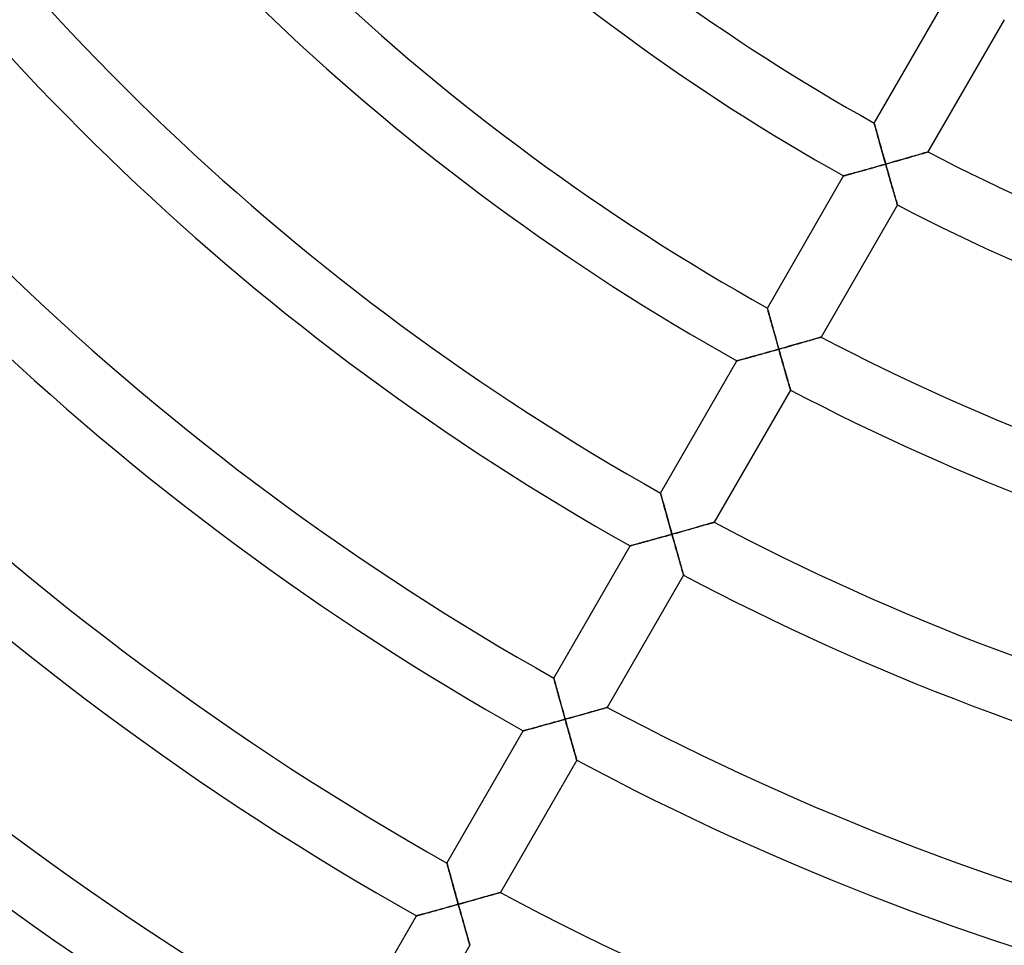
# Model space of a CAD drawing. Units: millimetres. Extents: x -320 to 320, y -351 to 351.
# Drawn here: x -121 to -57, y -171 to -110 of the extents above; entities that cross this region are included whole.
import ezdxf

# ---------------------------------------------------------------- set-up
doc = ezdxf.new("R2010")
doc.units = ezdxf.units.MM
doc.layers.add('HIDDEN', color=7, linetype='Continuous')
doc.layers.add('THICK', color=7, linetype='Continuous')

msp = doc.modelspace()

# ---------------------------------------------------------------- linework, layer by layer
at = {"layer": 'HIDDEN'}
for p, q in [((-65.26, -117.034), (-65.258, -117.042)), ((-65.258, -117.042), (-65.252, -117.065)), ((-65.252, -117.065), (-65.242, -117.102)), ((-65.242, -117.102), (-65.228, -117.152)), ((-65.228, -117.152), (-65.211, -117.215)), ((-65.211, -117.215), (-65.19, -117.29)), ((-65.19, -117.29), (-65.166, -117.374)), ((-65.166, -117.374), (-65.14, -117.468)), ((-65.14, -117.468), (-65.112, -117.57)), ((-65.112, -117.57), (-65.082, -117.679)), ((-65.082, -117.679), (-65.05, -117.794)), ((-65.05, -117.794), (-65.017, -117.914)), ((-65.017, -117.914), (-64.982, -118.039)), ((-64.982, -118.039), (-64.946, -118.168)), ((-64.946, -118.168), (-64.909, -118.301)), ((-64.909, -118.301), (-64.871, -118.436)), ((-64.871, -118.436), (-64.832, -118.574)), ((-64.832, -118.574), (-64.793, -118.714)), ((-64.793, -118.714), (-64.753, -118.856)), ((-64.753, -118.856), (-64.713, -118.999)), ((-64.713, -118.999), (-64.672, -119.143)), ((-64.672, -119.143), (-64.631, -119.289)), ((-64.631, -119.289), (-64.59, -119.435)), ((-63.373, -119.405), (-63.237, -119.366)), ((-63.237, -119.366), (-63.103, -119.327)), ((-63.103, -119.327), (-62.971, -119.289)), ((-62.971, -119.289), (-62.843, -119.252)), ((-62.843, -119.252), (-62.717, -119.216)), ((-62.717, -119.216), (-62.596, -119.181)), ((-62.596, -119.181), (-62.479, -119.147)), ((-62.479, -119.147), (-62.367, -119.114)), ((-62.367, -119.114), (-62.26, -119.084)), ((-62.26, -119.084), (-62.161, -119.055)), ((-62.161, -119.055), (-62.07, -119.028)), ((-62.07, -119.028), (-61.987, -119.004)), ((-61.987, -119.004), (-61.914, -118.983)), ((-61.914, -118.983), (-61.852, -118.965)), ((-61.852, -118.965), (-61.802, -118.95)), ((-61.802, -118.95), (-61.766, -118.94)), ((-61.766, -118.94), (-61.744, -118.933)), ((-61.744, -118.933), (-61.737, -118.931)), ((-65.462, -119.998), (-65.595, -120.036)), ((-65.328, -119.961), (-65.462, -119.998)), ((-65.193, -119.923), (-65.328, -119.961)), ((-65.057, -119.884), (-65.193, -119.923)), ((-64.92, -119.845), (-65.057, -119.884)), ((-64.782, -119.807), (-64.92, -119.845)), ((-64.644, -119.768), (-64.782, -119.807)), ((-64.506, -119.729), (-64.644, -119.768)), ((-64.59, -119.435), (-64.548, -119.582)), ((-64.548, -119.582), (-64.506, -119.729)), ((-64.506, -119.729), (-64.363, -119.688)), ((-64.468, -119.864), (-64.506, -119.729)), ((-64.43, -119.999), (-64.468, -119.864)), ((-64.391, -120.134), (-64.43, -119.999)), ((-64.363, -119.688), (-64.219, -119.647)), ((-64.219, -119.647), (-64.076, -119.606)), ((-64.076, -119.606), (-63.933, -119.565)), ((-63.933, -119.565), (-63.791, -119.525)), ((-63.791, -119.525), (-63.65, -119.484)), ((-63.65, -119.484), (-63.511, -119.445)), ((-63.511, -119.445), (-63.373, -119.405)), ((-67.254, -120.497), (-67.261, -120.499)), ((-67.234, -120.492), (-67.254, -120.497)), ((-67.201, -120.482), (-67.234, -120.492)), ((-67.155, -120.47), (-67.201, -120.482)), ((-67.098, -120.454), (-67.155, -120.47)), ((-67.031, -120.436), (-67.098, -120.454)), ((-66.955, -120.414), (-67.031, -120.436)), ((-66.87, -120.391), (-66.955, -120.414)), ((-66.777, -120.365), (-66.87, -120.391)), ((-66.678, -120.338), (-66.777, -120.365)), ((-66.573, -120.309), (-66.678, -120.338)), ((-66.463, -120.278), (-66.573, -120.309)), ((-66.348, -120.246), (-66.463, -120.278)), ((-66.23, -120.213), (-66.348, -120.246)), ((-66.108, -120.179), (-66.23, -120.213)), ((-65.984, -120.144), (-66.108, -120.179)), ((-65.856, -120.109), (-65.984, -120.144)), ((-65.727, -120.073), (-65.856, -120.109)), ((-65.595, -120.036), (-65.727, -120.073)), ((-64.353, -120.268), (-64.391, -120.134)), ((-64.315, -120.402), (-64.353, -120.268)), ((-64.277, -120.534), (-64.315, -120.402)), ((-64.239, -120.665), (-64.277, -120.534)), ((-64.202, -120.795), (-64.239, -120.665)), ((-64.165, -120.924), (-64.202, -120.795)), ((-64.129, -121.05), (-64.165, -120.924)), ((-64.093, -121.174), (-64.129, -121.05)), ((-64.058, -121.295), (-64.093, -121.174)), ((-64.024, -121.413), (-64.058, -121.295)), ((-63.991, -121.528), (-64.024, -121.413)), ((-63.959, -121.638), (-63.991, -121.528)), ((-63.929, -121.744), (-63.959, -121.638)), ((-63.899, -121.845), (-63.929, -121.744)), ((-63.872, -121.94), (-63.899, -121.845)), ((-63.846, -122.029), (-63.872, -121.94)), ((-63.823, -122.11), (-63.846, -122.029)), ((-63.802, -122.182), (-63.823, -122.11)), ((-63.783, -122.246), (-63.802, -122.182)), ((-63.767, -122.3), (-63.783, -122.246)), ((-63.755, -122.342), (-63.767, -122.3)), ((-63.746, -122.373), (-63.755, -122.342)), ((-63.74, -122.392), (-63.746, -122.373)), ((-63.739, -122.398), (-63.74, -122.392)), ((-72.261, -129.16), (-72.259, -129.168)), ((-72.259, -129.168), (-72.253, -129.19)), ((-72.253, -129.19), (-72.243, -129.227)), ((-72.243, -129.227), (-72.229, -129.278)), ((-72.229, -129.278), (-72.211, -129.341)), ((-72.211, -129.341), (-72.191, -129.416)), ((-72.191, -129.416), (-72.167, -129.501)), ((-72.167, -129.501), (-72.141, -129.595)), ((-72.141, -129.595), (-72.113, -129.697)), ((-72.113, -129.697), (-72.083, -129.806)), ((-72.083, -129.806), (-72.051, -129.921)), ((-72.051, -129.921), (-72.018, -130.042)), ((-72.018, -130.042), (-71.983, -130.167)), ((-71.983, -130.167), (-71.947, -130.296)), ((-71.947, -130.296), (-71.91, -130.428)), ((-71.91, -130.428), (-71.872, -130.564)), ((-71.872, -130.564), (-71.834, -130.702)), ((-71.834, -130.702), (-71.795, -130.842)), ((-71.795, -130.842), (-71.755, -130.984)), ((-71.755, -130.984), (-71.715, -131.127)), ((-71.715, -131.127), (-71.674, -131.272)), ((-71.674, -131.272), (-71.633, -131.418)), ((-71.633, -131.418), (-71.592, -131.564)), ((-71.592, -131.564), (-71.551, -131.711)), ((-70.794, -131.655), (-70.654, -131.615)), ((-70.654, -131.615), (-70.515, -131.576)), ((-70.515, -131.576), (-70.377, -131.536)), ((-70.377, -131.536), (-70.241, -131.497)), ((-70.241, -131.497), (-70.106, -131.459)), ((-70.106, -131.459), (-69.975, -131.421)), ((-69.975, -131.421), (-69.847, -131.385)), ((-69.847, -131.385), (-69.722, -131.349)), ((-69.722, -131.349), (-69.6, -131.314)), ((-69.6, -131.314), (-69.483, -131.28)), ((-69.483, -131.28), (-69.371, -131.248)), ((-69.371, -131.248), (-69.265, -131.217)), ((-69.265, -131.217), (-69.166, -131.189)), ((-69.166, -131.189), (-69.075, -131.162)), ((-69.075, -131.162), (-68.993, -131.139)), ((-68.993, -131.139), (-68.92, -131.118)), ((-68.92, -131.118), (-68.858, -131.1)), ((-68.858, -131.1), (-68.809, -131.085)), ((-68.809, -131.085), (-68.773, -131.075)), ((-68.773, -131.075), (-68.75, -131.069)), ((-68.75, -131.069), (-68.743, -131.066)), ((-73.039, -132.286), (-73.167, -132.322)), ((-72.908, -132.25), (-73.039, -132.286)), ((-72.774, -132.212), (-72.908, -132.25)), ((-72.638, -132.175), (-72.774, -132.212)), ((-72.501, -132.136), (-72.638, -132.175)), ((-72.362, -132.097), (-72.501, -132.136)), ((-72.222, -132.058), (-72.362, -132.097)), ((-72.08, -132.018), (-72.222, -132.058)), ((-71.938, -131.978), (-72.08, -132.018)), ((-71.795, -131.938), (-71.938, -131.978)), ((-71.652, -131.898), (-71.795, -131.938)), ((-71.509, -131.858), (-71.652, -131.898)), ((-71.551, -131.711), (-71.509, -131.858)), ((-71.509, -131.858), (-71.366, -131.817)), ((-71.471, -131.993), (-71.509, -131.858)), ((-71.433, -132.129), (-71.471, -131.993)), ((-71.394, -132.264), (-71.433, -132.129)), ((-71.356, -132.398), (-71.394, -132.264)), ((-71.366, -131.817), (-71.222, -131.776)), ((-71.222, -131.776), (-71.079, -131.736)), ((-71.079, -131.736), (-70.936, -131.695)), ((-70.936, -131.695), (-70.794, -131.655)), ((-74.254, -132.622), (-74.261, -132.624)), ((-74.232, -132.616), (-74.254, -132.622)), ((-74.197, -132.607), (-74.232, -132.616)), ((-74.148, -132.593), (-74.197, -132.607)), ((-74.087, -132.576), (-74.148, -132.593)), ((-74.015, -132.557), (-74.087, -132.576)), ((-73.934, -132.534), (-74.015, -132.557)), ((-73.843, -132.509), (-73.934, -132.534)), ((-73.745, -132.482), (-73.843, -132.509)), ((-73.64, -132.453), (-73.745, -132.482)), ((-73.528, -132.422), (-73.64, -132.453)), ((-73.412, -132.39), (-73.528, -132.422)), ((-73.291, -132.356), (-73.412, -132.39)), ((-73.167, -132.322), (-73.291, -132.356)), ((-71.318, -132.532), (-71.356, -132.398)), ((-71.281, -132.665), (-71.318, -132.532)), ((-71.243, -132.796), (-71.281, -132.665)), ((-71.206, -132.926), (-71.243, -132.796)), ((-71.169, -133.055), (-71.206, -132.926)), ((-71.133, -133.181), (-71.169, -133.055)), ((-71.098, -133.305), (-71.133, -133.181)), ((-71.063, -133.426), (-71.098, -133.305)), ((-71.029, -133.545), (-71.063, -133.426)), ((-70.996, -133.66), (-71.029, -133.545)), ((-70.964, -133.771), (-70.996, -133.66)), ((-70.934, -133.877), (-70.964, -133.771)), ((-70.905, -133.978), (-70.934, -133.877)), ((-70.877, -134.073), (-70.905, -133.978)), ((-70.852, -134.162), (-70.877, -134.073)), ((-70.828, -134.243), (-70.852, -134.162)), ((-70.807, -134.316), (-70.828, -134.243)), ((-70.789, -134.38), (-70.807, -134.316)), ((-70.773, -134.434), (-70.789, -134.38)), ((-70.761, -134.477), (-70.773, -134.434)), ((-70.752, -134.508), (-70.761, -134.477)), ((-70.746, -134.527), (-70.752, -134.508)), ((-70.745, -134.533), (-70.746, -134.527)), ((-79.262, -141.285), (-79.26, -141.292)), ((-79.26, -141.292), (-79.254, -141.313)), ((-79.254, -141.313), (-79.245, -141.348)), ((-79.245, -141.348), (-79.232, -141.395)), ((-79.232, -141.395), (-79.215, -141.454)), ((-79.215, -141.454), (-79.196, -141.524)), ((-79.196, -141.524), (-79.174, -141.603)), ((-79.174, -141.603), (-79.15, -141.691)), ((-79.15, -141.691), (-79.124, -141.787)), ((-79.124, -141.787), (-79.096, -141.889)), ((-79.096, -141.889), (-79.066, -141.998)), ((-79.066, -141.998), (-79.034, -142.112)), ((-79.034, -142.112), (-79.001, -142.23)), ((-79.001, -142.23), (-78.967, -142.353)), ((-78.967, -142.353), (-78.933, -142.478)), ((-78.933, -142.478), (-78.897, -142.607)), ((-78.897, -142.607), (-78.86, -142.738)), ((-78.86, -142.738), (-78.823, -142.872)), ((-78.823, -142.872), (-78.785, -143.008)), ((-78.785, -143.008), (-78.747, -143.144)), ((-78.747, -143.144), (-78.709, -143.283)), ((-75.997, -143.271), (-75.925, -143.251)), ((-75.925, -143.251), (-75.863, -143.233)), ((-75.863, -143.233), (-75.814, -143.219)), ((-75.814, -143.219), (-75.778, -143.208)), ((-75.778, -143.208), (-75.756, -143.202)), ((-75.756, -143.202), (-75.748, -143.2)), ((-78.709, -143.283), (-78.67, -143.422)), ((-78.67, -143.422), (-78.63, -143.562)), ((-78.63, -143.562), (-78.591, -143.703)), ((-78.591, -143.703), (-78.551, -143.845)), ((-78.551, -143.845), (-78.512, -143.986)), ((-78.368, -143.946), (-78.225, -143.905)), ((-78.225, -143.905), (-78.081, -143.865)), ((-78.081, -143.865), (-77.939, -143.825)), ((-77.939, -143.825), (-77.797, -143.784)), ((-77.797, -143.784), (-77.657, -143.745)), ((-77.657, -143.745), (-77.518, -143.705)), ((-77.518, -143.705), (-77.38, -143.666)), ((-77.38, -143.666), (-77.244, -143.628)), ((-77.244, -143.628), (-77.11, -143.589)), ((-77.11, -143.589), (-76.978, -143.552)), ((-76.978, -143.552), (-76.85, -143.516)), ((-76.85, -143.516), (-76.725, -143.48)), ((-76.725, -143.48), (-76.604, -143.445)), ((-76.604, -143.445), (-76.487, -143.412)), ((-76.487, -143.412), (-76.375, -143.38)), ((-76.375, -143.38), (-76.27, -143.35)), ((-76.27, -143.35), (-76.171, -143.321)), ((-76.171, -143.321), (-76.08, -143.295)), ((-76.08, -143.295), (-75.997, -143.271)), ((-80.53, -144.548), (-80.641, -144.579)), ((-80.414, -144.516), (-80.53, -144.548)), ((-80.293, -144.483), (-80.414, -144.516)), ((-80.168, -144.448), (-80.293, -144.483)), ((-80.04, -144.413), (-80.168, -144.448)), ((-79.909, -144.376), (-80.04, -144.413)), ((-79.776, -144.339), (-79.909, -144.376)), ((-79.64, -144.302), (-79.776, -144.339)), ((-79.503, -144.263), (-79.64, -144.302)), ((-79.364, -144.225), (-79.503, -144.263)), ((-79.224, -144.185), (-79.364, -144.225)), ((-79.082, -144.146), (-79.224, -144.185)), ((-78.94, -144.106), (-79.082, -144.146)), ((-78.798, -144.066), (-78.94, -144.106)), ((-78.654, -144.026), (-78.798, -144.066)), ((-78.512, -143.986), (-78.654, -144.026)), ((-78.512, -143.986), (-78.368, -143.946)), ((-78.472, -144.127), (-78.512, -143.986)), ((-78.432, -144.268), (-78.472, -144.127)), ((-78.393, -144.408), (-78.432, -144.268)), ((-78.353, -144.548), (-78.393, -144.408)), ((-78.314, -144.687), (-78.353, -144.548)), ((-81.255, -144.748), (-81.262, -144.75)), ((-81.233, -144.742), (-81.255, -144.748)), ((-81.197, -144.732), (-81.233, -144.742)), ((-81.149, -144.719), (-81.197, -144.732)), ((-81.088, -144.702), (-81.149, -144.719)), ((-81.016, -144.682), (-81.088, -144.702)), ((-80.935, -144.66), (-81.016, -144.682)), ((-80.844, -144.635), (-80.935, -144.66)), ((-80.746, -144.608), (-80.844, -144.635)), ((-80.641, -144.579), (-80.746, -144.608)), ((-78.275, -144.824), (-78.314, -144.687)), ((-78.236, -144.961), (-78.275, -144.824)), ((-78.198, -145.095), (-78.236, -144.961)), ((-78.16, -145.228), (-78.198, -145.095)), ((-78.123, -145.359), (-78.16, -145.228)), ((-78.087, -145.487), (-78.123, -145.359)), ((-78.051, -145.612), (-78.087, -145.487)), ((-78.017, -145.733), (-78.051, -145.612)), ((-77.983, -145.851), (-78.017, -145.733)), ((-77.951, -145.964), (-77.983, -145.851)), ((-77.92, -146.071), (-77.951, -145.964)), ((-77.891, -146.173), (-77.92, -146.071)), ((-77.864, -146.267), (-77.891, -146.173)), ((-77.839, -146.354), (-77.864, -146.267)), ((-77.817, -146.432), (-77.839, -146.354)), ((-77.797, -146.501), (-77.817, -146.432)), ((-77.78, -146.559), (-77.797, -146.501)), ((-77.767, -146.605), (-77.78, -146.559)), ((-77.757, -146.639), (-77.767, -146.605)), ((-77.752, -146.659), (-77.757, -146.639)), ((-77.75, -146.666), (-77.752, -146.659)), ((-86.262, -153.411), (-86.26, -153.418)), ((-86.26, -153.418), (-86.255, -153.439)), ((-86.255, -153.439), (-86.245, -153.473)), ((-86.245, -153.473), (-86.232, -153.52)), ((-86.232, -153.52), (-86.216, -153.579)), ((-86.216, -153.579), (-86.197, -153.649)), ((-86.197, -153.649), (-86.175, -153.728)), ((-86.175, -153.728), (-86.151, -153.817)), ((-86.151, -153.817), (-86.124, -153.913)), ((-86.124, -153.913), (-86.096, -154.015)), ((-86.096, -154.015), (-86.066, -154.124)), ((-86.066, -154.124), (-86.035, -154.238)), ((-86.035, -154.238), (-86.002, -154.357)), ((-86.002, -154.357), (-85.968, -154.479)), ((-85.968, -154.479), (-85.933, -154.605)), ((-85.933, -154.605), (-85.898, -154.734)), ((-85.898, -154.734), (-85.861, -154.865)), ((-85.861, -154.865), (-85.824, -154.999)), ((-85.824, -154.999), (-85.787, -155.134)), ((-85.787, -155.134), (-85.748, -155.271)), ((-85.748, -155.271), (-85.71, -155.41)), ((-85.71, -155.41), (-85.671, -155.549)), ((-83.49, -155.542), (-83.379, -155.511)), ((-83.379, -155.511), (-83.273, -155.481)), ((-83.273, -155.481), (-83.174, -155.452)), ((-83.174, -155.452), (-83.083, -155.426)), ((-83.083, -155.426), (-83.001, -155.403)), ((-83.001, -155.403), (-82.929, -155.382)), ((-82.929, -155.382), (-82.867, -155.365)), ((-82.867, -155.365), (-82.818, -155.351)), ((-82.818, -155.351), (-82.782, -155.34)), ((-82.782, -155.34), (-82.76, -155.334)), ((-82.76, -155.334), (-82.753, -155.332)), ((-85.656, -156.154), (-85.799, -156.194)), ((-85.671, -155.549), (-85.632, -155.69)), ((-85.513, -156.114), (-85.656, -156.154)), ((-85.632, -155.69), (-85.593, -155.831)), ((-85.593, -155.831), (-85.553, -155.972)), ((-85.553, -155.972), (-85.513, -156.114)), ((-85.513, -156.114), (-85.37, -156.073)), ((-85.475, -156.249), (-85.513, -156.114)), ((-85.37, -156.073), (-85.227, -156.033)), ((-85.227, -156.033), (-85.083, -155.993)), ((-85.083, -155.993), (-84.941, -155.953)), ((-84.941, -155.953), (-84.799, -155.913)), ((-84.799, -155.913), (-84.659, -155.874)), ((-84.659, -155.874), (-84.52, -155.834)), ((-84.52, -155.834), (-84.382, -155.795)), ((-84.382, -155.795), (-84.246, -155.757)), ((-84.246, -155.757), (-84.112, -155.719)), ((-84.112, -155.719), (-83.981, -155.682)), ((-83.981, -155.682), (-83.853, -155.645)), ((-83.853, -155.645), (-83.728, -155.61)), ((-83.728, -155.61), (-83.607, -155.576)), ((-83.607, -155.576), (-83.49, -155.542)), ((-88.017, -156.808), (-88.089, -156.827)), ((-87.935, -156.785), (-88.017, -156.808)), ((-87.845, -156.76), (-87.935, -156.785)), ((-87.747, -156.733), (-87.845, -156.76)), ((-87.642, -156.705), (-87.747, -156.733)), ((-87.531, -156.674), (-87.642, -156.705)), ((-87.415, -156.642), (-87.531, -156.674)), ((-87.294, -156.609), (-87.415, -156.642)), ((-87.17, -156.574), (-87.294, -156.609)), ((-87.042, -156.539), (-87.17, -156.574)), ((-86.911, -156.503), (-87.042, -156.539)), ((-86.777, -156.466), (-86.911, -156.503)), ((-86.642, -156.428), (-86.777, -156.466)), ((-86.504, -156.39), (-86.642, -156.428)), ((-86.366, -156.351), (-86.504, -156.39)), ((-86.225, -156.312), (-86.366, -156.351)), ((-86.084, -156.273), (-86.225, -156.312)), ((-85.942, -156.233), (-86.084, -156.273)), ((-85.799, -156.194), (-85.942, -156.233)), ((-85.437, -156.385), (-85.475, -156.249)), ((-85.399, -156.521), (-85.437, -156.385)), ((-85.361, -156.655), (-85.399, -156.521)), ((-85.324, -156.789), (-85.361, -156.655)), ((-85.286, -156.922), (-85.324, -156.789)), ((-88.255, -156.873), (-88.262, -156.875)), ((-88.233, -156.867), (-88.255, -156.873)), ((-88.198, -156.857), (-88.233, -156.867)), ((-88.149, -156.844), (-88.198, -156.857)), ((-88.089, -156.827), (-88.149, -156.844)), ((-85.249, -157.054), (-85.286, -156.922)), ((-85.212, -157.184), (-85.249, -157.054)), ((-85.176, -157.313), (-85.212, -157.184)), ((-85.14, -157.44), (-85.176, -157.313)), ((-85.105, -157.565), (-85.14, -157.44)), ((-85.07, -157.686), (-85.105, -157.565)), ((-85.037, -157.805), (-85.07, -157.686)), ((-85.004, -157.92), (-85.037, -157.805)), ((-84.972, -158.032), (-85.004, -157.92)), ((-84.942, -158.138), (-84.972, -158.032)), ((-84.913, -158.24), (-84.942, -158.138)), ((-84.886, -158.336), (-84.913, -158.24)), ((-84.86, -158.425), (-84.886, -158.336)), ((-84.837, -158.506), (-84.86, -158.425)), ((-84.816, -158.58), (-84.837, -158.506)), ((-84.798, -158.644), (-84.816, -158.58)), ((-84.782, -158.698), (-84.798, -158.644)), ((-84.77, -158.741), (-84.782, -158.698)), ((-84.761, -158.772), (-84.77, -158.741)), ((-84.756, -158.792), (-84.761, -158.772)), ((-84.754, -158.798), (-84.756, -158.792)), ((-93.263, -165.536), (-93.261, -165.543)), ((-93.261, -165.543), (-93.255, -165.564)), ((-93.255, -165.564), (-93.246, -165.598)), ((-93.246, -165.598), (-93.233, -165.645)), ((-93.233, -165.645), (-93.216, -165.705)), ((-93.216, -165.705), (-93.197, -165.774)), ((-93.197, -165.774), (-93.176, -165.854)), ((-93.176, -165.854), (-93.151, -165.942)), ((-93.151, -165.942), (-93.125, -166.038)), ((-93.125, -166.038), (-93.097, -166.141)), ((-93.097, -166.141), (-93.067, -166.25)), ((-93.067, -166.25), (-93.035, -166.364)), ((-93.035, -166.364), (-93.003, -166.483)), ((-93.003, -166.483), (-92.969, -166.605)), ((-92.969, -166.605), (-92.934, -166.731)), ((-92.934, -166.731), (-92.899, -166.86)), ((-92.899, -166.86), (-92.862, -166.991)), ((-92.862, -166.991), (-92.825, -167.125)), ((-92.825, -167.125), (-92.788, -167.261)), ((-92.788, -167.261), (-92.75, -167.398)), ((-92.75, -167.398), (-92.711, -167.537)), ((-92.711, -167.537), (-92.672, -167.676)), ((-92.672, -167.676), (-92.633, -167.817)), ((-90.983, -167.811), (-90.855, -167.775)), ((-90.855, -167.775), (-90.731, -167.739)), ((-90.731, -167.739), (-90.61, -167.705)), ((-90.61, -167.705), (-90.493, -167.672)), ((-90.493, -167.672), (-90.381, -167.64)), ((-90.381, -167.64), (-90.276, -167.611)), ((-90.276, -167.611), (-90.177, -167.583)), ((-90.177, -167.583), (-90.086, -167.557)), ((-90.086, -167.557), (-90.004, -167.533)), ((-90.004, -167.533), (-89.932, -167.513)), ((-89.932, -167.513), (-89.871, -167.495)), ((-89.871, -167.495), (-89.822, -167.481)), ((-89.822, -167.481), (-89.786, -167.471)), ((-89.786, -167.471), (-89.764, -167.465)), ((-89.764, -167.465), (-89.756, -167.463)), ((-93.065, -168.394), (-93.201, -168.432)), ((-92.928, -168.356), (-93.065, -168.394)), ((-92.79, -168.318), (-92.928, -168.356)), ((-92.653, -168.279), (-92.79, -168.318)), ((-92.515, -168.241), (-92.653, -168.279)), ((-92.633, -167.817), (-92.594, -167.958)), ((-92.594, -167.958), (-92.555, -168.099)), ((-92.555, -168.099), (-92.515, -168.241)), ((-92.515, -168.241), (-92.372, -168.201)), ((-92.477, -168.377), (-92.515, -168.241)), ((-92.439, -168.512), (-92.477, -168.377)), ((-92.372, -168.201), (-92.228, -168.161)), ((-92.228, -168.161), (-92.085, -168.121)), ((-92.085, -168.121), (-91.943, -168.081)), ((-91.943, -168.081), (-91.801, -168.041)), ((-91.801, -168.041), (-91.661, -168.002)), ((-91.661, -168.002), (-91.522, -167.963)), ((-91.522, -167.963), (-91.384, -167.924)), ((-91.384, -167.924), (-91.248, -167.886)), ((-91.248, -167.886), (-91.115, -167.848)), ((-91.115, -167.848), (-90.983, -167.811)), ((-95.256, -168.998), (-95.263, -169)), ((-95.236, -168.993), (-95.256, -168.998)), ((-95.203, -168.984), (-95.236, -168.993)), ((-95.158, -168.971), (-95.203, -168.984)), ((-95.101, -168.956), (-95.158, -168.971)), ((-95.034, -168.937), (-95.101, -168.956)), ((-94.958, -168.917), (-95.034, -168.937)), ((-94.873, -168.893), (-94.958, -168.917)), ((-94.781, -168.868), (-94.873, -168.893)), ((-94.682, -168.841), (-94.781, -168.868)), ((-94.578, -168.812), (-94.682, -168.841)), ((-94.468, -168.782), (-94.578, -168.812)), ((-94.354, -168.751), (-94.468, -168.782)), ((-94.236, -168.718), (-94.354, -168.751)), ((-94.114, -168.685), (-94.236, -168.718)), ((-93.99, -168.65), (-94.114, -168.685)), ((-93.863, -168.615), (-93.99, -168.65)), ((-93.734, -168.579), (-93.863, -168.615)), ((-93.602, -168.543), (-93.734, -168.579)), ((-93.47, -168.506), (-93.602, -168.543)), ((-93.336, -168.469), (-93.47, -168.506)), ((-93.201, -168.432), (-93.336, -168.469)), ((-92.401, -168.648), (-92.439, -168.512)), ((-92.363, -168.783), (-92.401, -168.648)), ((-92.326, -168.917), (-92.363, -168.783)), ((-92.288, -169.05), (-92.326, -168.917)), ((-92.251, -169.182), (-92.288, -169.05)), ((-92.215, -169.313), (-92.251, -169.182)), ((-92.178, -169.442), (-92.215, -169.313)), ((-92.143, -169.569), (-92.178, -169.442)), ((-92.107, -169.693), (-92.143, -169.569)), ((-92.073, -169.815), (-92.107, -169.693)), ((-92.04, -169.934), (-92.073, -169.815)), ((-92.007, -170.049), (-92.04, -169.934)), ((-91.975, -170.161), (-92.007, -170.049)), ((-91.945, -170.268), (-91.975, -170.161)), ((-91.916, -170.369), (-91.945, -170.268)), ((-91.889, -170.465), (-91.916, -170.369)), ((-91.864, -170.554), (-91.889, -170.465)), ((-91.841, -170.636), (-91.864, -170.554)), ((-91.82, -170.71), (-91.841, -170.636)), ((-91.801, -170.774), (-91.82, -170.71)), ((-91.786, -170.828), (-91.801, -170.774)), ((-91.774, -170.872), (-91.786, -170.828)), ((-91.765, -170.903), (-91.774, -170.872)), ((-91.759, -170.922), (-91.765, -170.903)), ((-91.757, -170.929), (-91.759, -170.922))]:
    msp.add_line(p, q, dxfattribs=at)
at = {"layer": 'THICK'}
for p, q in [((-65.26, -117.034), (-60.26, -108.373)), ((-56.731, -110.261), (-61.737, -118.931)), ((-65.259, -117.041), (-65.26, -117.034)), ((-65.253, -117.06), (-65.259, -117.041)), ((-65.245, -117.092), (-65.253, -117.06)), ((-65.233, -117.136), (-65.245, -117.092)), ((-65.217, -117.191), (-65.233, -117.136)), ((-65.199, -117.255), (-65.217, -117.191)), ((-65.179, -117.329), (-65.199, -117.255)), ((-65.156, -117.412), (-65.179, -117.329)), ((-65.131, -117.501), (-65.156, -117.412)), ((-65.104, -117.598), (-65.131, -117.501)), ((-65.075, -117.702), (-65.104, -117.598)), ((-65.044, -117.814), (-65.075, -117.702)), ((-65.011, -117.933), (-65.044, -117.814)), ((-64.977, -118.058), (-65.011, -117.933)), ((-64.94, -118.19), (-64.977, -118.058)), ((-64.901, -118.327), (-64.94, -118.19)), ((-64.861, -118.47), (-64.901, -118.327)), ((-64.82, -118.618), (-64.861, -118.47)), ((-64.778, -118.769), (-64.82, -118.618)), ((-64.734, -118.923), (-64.778, -118.769)), ((-64.69, -119.08), (-64.734, -118.923)), ((-64.645, -119.24), (-64.69, -119.08)), ((-64.599, -119.401), (-64.645, -119.24)), ((-63.216, -119.36), (-63.367, -119.403)), ((-63.07, -119.318), (-63.216, -119.36)), ((-62.928, -119.277), (-63.07, -119.318)), ((-62.793, -119.238), (-62.928, -119.277)), ((-62.664, -119.201), (-62.793, -119.238)), ((-62.542, -119.165), (-62.664, -119.201)), ((-62.427, -119.132), (-62.542, -119.165)), ((-62.32, -119.101), (-62.427, -119.132)), ((-62.22, -119.072), (-62.32, -119.101)), ((-62.128, -119.045), (-62.22, -119.072)), ((-62.043, -119.02), (-62.128, -119.045)), ((-61.967, -118.998), (-62.043, -119.02)), ((-61.899, -118.979), (-61.967, -118.998)), ((-61.842, -118.962), (-61.899, -118.979)), ((-61.797, -118.949), (-61.842, -118.962)), ((-61.764, -118.939), (-61.797, -118.949)), ((-61.743, -118.933), (-61.764, -118.939)), ((-61.737, -118.931), (-61.743, -118.933)), ((-65.636, -120.047), (-65.498, -120.008)), ((-65.498, -120.008), (-65.359, -119.969)), ((-65.359, -119.969), (-65.219, -119.93)), ((-65.219, -119.93), (-65.078, -119.89)), ((-65.078, -119.89), (-64.936, -119.85)), ((-64.936, -119.85), (-64.793, -119.81)), ((-64.793, -119.81), (-64.65, -119.769)), ((-64.65, -119.769), (-64.506, -119.729)), ((-64.553, -119.564), (-64.599, -119.401)), ((-64.506, -119.729), (-64.553, -119.564)), ((-64.338, -119.681), (-64.506, -119.729)), ((-64.506, -119.729), (-64.467, -119.869)), ((-64.467, -119.869), (-64.427, -120.009)), ((-64.427, -120.009), (-64.387, -120.15)), ((-64.171, -119.633), (-64.338, -119.681)), ((-64.005, -119.586), (-64.171, -119.633)), ((-63.842, -119.539), (-64.005, -119.586)), ((-63.68, -119.493), (-63.842, -119.539)), ((-63.522, -119.448), (-63.68, -119.493)), ((-63.367, -119.403), (-63.522, -119.448)), ((-72.261, -129.16), (-67.261, -120.499)), ((-67.261, -120.499), (-67.253, -120.497)), ((-67.253, -120.497), (-67.232, -120.491)), ((-67.232, -120.491), (-67.196, -120.481)), ((-67.196, -120.481), (-67.147, -120.468)), ((-67.147, -120.468), (-67.086, -120.451)), ((-67.086, -120.451), (-67.014, -120.431)), ((-67.014, -120.431), (-66.932, -120.408)), ((-66.932, -120.408), (-66.842, -120.383)), ((-66.842, -120.383), (-66.743, -120.356)), ((-66.743, -120.356), (-66.638, -120.327)), ((-66.638, -120.327), (-66.527, -120.296)), ((-66.527, -120.296), (-66.41, -120.263)), ((-66.41, -120.263), (-66.289, -120.23)), ((-66.289, -120.23), (-66.165, -120.195)), ((-66.165, -120.195), (-66.037, -120.159)), ((-66.037, -120.159), (-65.905, -120.123)), ((-65.905, -120.123), (-65.772, -120.085)), ((-65.772, -120.085), (-65.636, -120.047)), ((-64.387, -120.15), (-64.347, -120.289)), ((-64.347, -120.289), (-64.307, -120.427)), ((-64.307, -120.427), (-64.268, -120.565)), ((-64.268, -120.565), (-64.229, -120.701)), ((-64.229, -120.701), (-64.191, -120.835)), ((-64.191, -120.835), (-64.153, -120.968)), ((-64.153, -120.968), (-64.115, -121.098)), ((-64.115, -121.098), (-64.078, -121.225)), ((-64.078, -121.225), (-64.043, -121.35)), ((-64.043, -121.35), (-64.008, -121.471)), ((-64.008, -121.471), (-63.974, -121.588)), ((-63.974, -121.588), (-63.941, -121.7)), ((-63.941, -121.7), (-63.91, -121.807)), ((-63.91, -121.807), (-63.881, -121.908)), ((-63.881, -121.908), (-63.854, -122.002)), ((-63.739, -122.398), (-68.743, -131.066)), ((-63.854, -122.002), (-63.829, -122.089)), ((-63.829, -122.089), (-63.806, -122.166)), ((-63.806, -122.166), (-63.786, -122.234)), ((-63.786, -122.234), (-63.77, -122.292)), ((-63.77, -122.292), (-63.756, -122.338)), ((-63.756, -122.338), (-63.747, -122.371)), ((-63.747, -122.371), (-63.741, -122.392)), ((-63.741, -122.392), (-63.739, -122.398)), ((-72.259, -129.167), (-72.261, -129.16)), ((-72.254, -129.186), (-72.259, -129.167)), ((-72.245, -129.218), (-72.254, -129.186)), ((-72.233, -129.261), (-72.245, -129.218)), ((-72.218, -129.316), (-72.233, -129.261)), ((-72.2, -129.381), (-72.218, -129.316)), ((-72.18, -129.455), (-72.2, -129.381)), ((-72.157, -129.538), (-72.18, -129.455)), ((-72.132, -129.628), (-72.157, -129.538)), ((-72.105, -129.724), (-72.132, -129.628)), ((-72.077, -129.829), (-72.105, -129.724)), ((-72.046, -129.941), (-72.077, -129.829)), ((-72.013, -130.059), (-72.046, -129.941)), ((-71.978, -130.185), (-72.013, -130.059)), ((-71.941, -130.316), (-71.978, -130.185)), ((-71.903, -130.454), (-71.941, -130.316)), ((-71.863, -130.598), (-71.903, -130.454)), ((-71.822, -130.745), (-71.863, -130.598)), ((-71.779, -130.896), (-71.822, -130.745)), ((-71.736, -131.051), (-71.779, -130.896)), ((-71.692, -131.208), (-71.736, -131.051)), ((-71.647, -131.368), (-71.692, -131.208)), ((-71.602, -131.53), (-71.647, -131.368)), ((-71.556, -131.693), (-71.602, -131.53)), ((-70.684, -131.624), (-70.845, -131.669)), ((-70.526, -131.579), (-70.684, -131.624)), ((-70.371, -131.535), (-70.526, -131.579)), ((-70.221, -131.492), (-70.371, -131.535)), ((-70.074, -131.45), (-70.221, -131.492)), ((-69.933, -131.409), (-70.074, -131.45)), ((-69.798, -131.371), (-69.933, -131.409)), ((-69.669, -131.334), (-69.798, -131.371)), ((-69.547, -131.299), (-69.669, -131.334)), ((-69.432, -131.266), (-69.547, -131.299)), ((-69.325, -131.235), (-69.432, -131.266)), ((-69.226, -131.206), (-69.325, -131.235)), ((-69.134, -131.179), (-69.226, -131.206)), ((-69.049, -131.155), (-69.134, -131.179)), ((-68.972, -131.133), (-69.049, -131.155)), ((-68.905, -131.113), (-68.972, -131.133)), ((-68.848, -131.097), (-68.905, -131.113)), ((-68.803, -131.084), (-68.848, -131.097)), ((-68.77, -131.074), (-68.803, -131.084)), ((-68.75, -131.068), (-68.77, -131.074)), ((-68.743, -131.066), (-68.75, -131.068)), ((-73.11, -132.306), (-72.986, -132.271)), ((-72.986, -132.271), (-72.858, -132.236)), ((-72.858, -132.236), (-72.729, -132.2)), ((-72.729, -132.2), (-72.598, -132.163)), ((-72.598, -132.163), (-72.465, -132.126)), ((-72.465, -132.126), (-72.331, -132.089)), ((-72.331, -132.089), (-72.196, -132.051)), ((-72.196, -132.051), (-72.059, -132.012)), ((-72.059, -132.012), (-71.922, -131.974)), ((-71.922, -131.974), (-71.785, -131.935)), ((-71.785, -131.935), (-71.647, -131.896)), ((-71.647, -131.896), (-71.509, -131.858)), ((-71.509, -131.858), (-71.556, -131.693)), ((-71.341, -131.81), (-71.509, -131.858)), ((-71.509, -131.858), (-71.469, -131.998)), ((-71.469, -131.998), (-71.43, -132.139)), ((-71.43, -132.139), (-71.39, -132.279)), ((-71.39, -132.279), (-71.35, -132.419)), ((-71.174, -131.763), (-71.341, -131.81)), ((-71.008, -131.716), (-71.174, -131.763)), ((-70.845, -131.669), (-71.008, -131.716)), ((-79.262, -141.285), (-74.261, -132.624)), ((-74.261, -132.624), (-74.255, -132.623)), ((-74.255, -132.623), (-74.234, -132.617)), ((-74.234, -132.617), (-74.201, -132.608)), ((-74.201, -132.608), (-74.156, -132.595)), ((-74.156, -132.595), (-74.099, -132.58)), ((-74.099, -132.58), (-74.032, -132.561)), ((-74.032, -132.561), (-73.956, -132.54)), ((-73.956, -132.54), (-73.871, -132.517)), ((-73.871, -132.517), (-73.778, -132.491)), ((-73.778, -132.491), (-73.679, -132.464)), ((-73.679, -132.464), (-73.574, -132.435)), ((-73.574, -132.435), (-73.464, -132.404)), ((-73.464, -132.404), (-73.35, -132.373)), ((-73.35, -132.373), (-73.232, -132.34)), ((-73.232, -132.34), (-73.11, -132.306)), ((-71.35, -132.419), (-71.311, -132.558)), ((-71.311, -132.558), (-71.272, -132.695)), ((-71.272, -132.695), (-71.233, -132.831)), ((-71.233, -132.831), (-71.195, -132.966)), ((-71.195, -132.966), (-71.157, -133.099)), ((-71.157, -133.099), (-71.12, -133.229)), ((-71.12, -133.229), (-71.083, -133.357)), ((-71.083, -133.357), (-71.047, -133.481)), ((-71.047, -133.481), (-71.013, -133.603)), ((-71.013, -133.603), (-70.979, -133.72)), ((-70.979, -133.72), (-70.947, -133.833)), ((-70.947, -133.833), (-70.916, -133.94)), ((-70.916, -133.94), (-70.887, -134.041)), ((-70.887, -134.041), (-70.859, -134.136)), ((-70.859, -134.136), (-70.834, -134.222)), ((-70.834, -134.222), (-70.812, -134.3)), ((-70.745, -134.533), (-75.748, -143.2)), ((-70.812, -134.3), (-70.792, -134.368)), ((-70.792, -134.368), (-70.776, -134.426)), ((-70.776, -134.426), (-70.762, -134.472)), ((-70.762, -134.472), (-70.753, -134.506)), ((-70.753, -134.506), (-70.747, -134.526)), ((-70.747, -134.526), (-70.745, -134.533)), ((-79.26, -141.292), (-79.262, -141.285)), ((-79.255, -141.311), (-79.26, -141.292)), ((-79.246, -141.343), (-79.255, -141.311)), ((-79.234, -141.387), (-79.246, -141.343)), ((-79.219, -141.442), (-79.234, -141.387)), ((-79.201, -141.507), (-79.219, -141.442)), ((-79.181, -141.581), (-79.201, -141.507)), ((-79.158, -141.663), (-79.181, -141.581)), ((-79.133, -141.753), (-79.158, -141.663)), ((-79.106, -141.85), (-79.133, -141.753)), ((-79.077, -141.955), (-79.106, -141.85)), ((-79.047, -142.067), (-79.077, -141.955)), ((-79.014, -142.185), (-79.047, -142.067)), ((-78.979, -142.311), (-79.014, -142.185)), ((-78.942, -142.443), (-78.979, -142.311)), ((-78.904, -142.581), (-78.942, -142.443)), ((-78.864, -142.724), (-78.904, -142.581)), ((-78.823, -142.872), (-78.864, -142.724)), ((-78.781, -143.024), (-78.823, -142.872)), ((-78.738, -143.178), (-78.781, -143.024)), ((-78.694, -143.336), (-78.738, -143.178)), ((-75.91, -143.246), (-75.977, -143.266)), ((-75.854, -143.23), (-75.91, -143.246)), ((-75.808, -143.217), (-75.854, -143.23)), ((-75.775, -143.208), (-75.808, -143.217)), ((-75.755, -143.202), (-75.775, -143.208)), ((-75.748, -143.2), (-75.755, -143.202)), ((-78.649, -143.496), (-78.694, -143.336)), ((-78.604, -143.658), (-78.649, -143.496)), ((-78.558, -143.821), (-78.604, -143.658)), ((-78.512, -143.986), (-78.558, -143.821)), ((-78.176, -143.892), (-78.343, -143.939)), ((-78.011, -143.845), (-78.176, -143.892)), ((-77.848, -143.799), (-78.011, -143.845)), ((-77.687, -143.753), (-77.848, -143.799)), ((-77.529, -143.709), (-77.687, -143.753)), ((-77.375, -143.665), (-77.529, -143.709)), ((-77.224, -143.622), (-77.375, -143.665)), ((-77.078, -143.58), (-77.224, -143.622)), ((-76.937, -143.54), (-77.078, -143.58)), ((-76.802, -143.502), (-76.937, -143.54)), ((-76.673, -143.465), (-76.802, -143.502)), ((-76.551, -143.43), (-76.673, -143.465)), ((-76.437, -143.397), (-76.551, -143.43)), ((-76.329, -143.367), (-76.437, -143.397)), ((-76.23, -143.338), (-76.329, -143.367)), ((-76.138, -143.312), (-76.23, -143.338)), ((-76.054, -143.288), (-76.138, -143.312)), ((-75.977, -143.266), (-76.054, -143.288)), ((-80.576, -144.561), (-80.466, -144.531)), ((-80.466, -144.531), (-80.351, -144.499)), ((-80.351, -144.499), (-80.233, -144.466)), ((-80.233, -144.466), (-80.112, -144.433)), ((-80.112, -144.433), (-79.987, -144.398)), ((-79.987, -144.398), (-79.86, -144.363)), ((-79.86, -144.363), (-79.731, -144.327)), ((-79.731, -144.327), (-79.599, -144.29)), ((-79.599, -144.29), (-79.467, -144.253)), ((-79.467, -144.253), (-79.333, -144.216)), ((-79.333, -144.216), (-79.198, -144.178)), ((-79.198, -144.178), (-79.061, -144.14)), ((-79.061, -144.14), (-78.924, -144.102)), ((-78.924, -144.102), (-78.787, -144.063)), ((-78.787, -144.063), (-78.649, -144.025)), ((-78.649, -144.025), (-78.512, -143.986)), ((-78.343, -143.939), (-78.512, -143.986)), ((-78.512, -143.986), (-78.473, -144.122)), ((-78.473, -144.122), (-78.435, -144.257)), ((-78.435, -144.257), (-78.397, -144.392)), ((-78.397, -144.392), (-78.359, -144.527)), ((-78.359, -144.527), (-78.321, -144.661)), ((-86.262, -153.411), (-81.262, -144.75)), ((-81.262, -144.75), (-81.255, -144.748)), ((-81.255, -144.748), (-81.235, -144.742)), ((-81.235, -144.742), (-81.202, -144.733)), ((-81.202, -144.733), (-81.157, -144.721)), ((-81.157, -144.721), (-81.1, -144.705)), ((-81.1, -144.705), (-81.033, -144.687)), ((-81.033, -144.687), (-80.957, -144.666)), ((-80.957, -144.666), (-80.872, -144.643)), ((-80.872, -144.643), (-80.779, -144.617)), ((-80.779, -144.617), (-80.681, -144.59)), ((-80.681, -144.59), (-80.576, -144.561)), ((-78.321, -144.661), (-78.284, -144.794)), ((-78.284, -144.794), (-78.246, -144.925)), ((-78.246, -144.925), (-78.209, -145.056)), ((-78.209, -145.056), (-78.173, -145.184)), ((-78.173, -145.184), (-78.137, -145.311)), ((-78.137, -145.311), (-78.102, -145.435)), ((-78.102, -145.435), (-78.067, -145.557)), ((-78.067, -145.557), (-78.033, -145.675)), ((-78.033, -145.675), (-78, -145.79)), ((-78, -145.79), (-77.969, -145.902)), ((-77.969, -145.902), (-77.938, -146.008)), ((-77.938, -146.008), (-77.909, -146.11)), ((-77.909, -146.11), (-77.882, -146.205)), ((-77.882, -146.205), (-77.856, -146.294)), ((-77.856, -146.294), (-77.833, -146.375)), ((-77.833, -146.375), (-77.812, -146.448)), ((-77.812, -146.448), (-77.794, -146.512)), ((-77.75, -146.666), (-82.753, -155.332)), ((-77.794, -146.512), (-77.778, -146.567)), ((-77.778, -146.567), (-77.766, -146.61)), ((-77.766, -146.61), (-77.757, -146.641)), ((-77.757, -146.641), (-77.751, -146.66)), ((-77.751, -146.66), (-77.75, -146.666)), ((-86.26, -153.417), (-86.262, -153.411)), ((-86.255, -153.437), (-86.26, -153.417)), ((-86.246, -153.468), (-86.255, -153.437)), ((-86.234, -153.512), (-86.246, -153.468)), ((-86.219, -153.567), (-86.234, -153.512)), ((-86.201, -153.632), (-86.219, -153.567)), ((-86.181, -153.706), (-86.201, -153.632)), ((-86.158, -153.789), (-86.181, -153.706)), ((-86.134, -153.879), (-86.158, -153.789)), ((-86.107, -153.976), (-86.134, -153.879)), ((-86.078, -154.081), (-86.107, -153.976)), ((-86.047, -154.192), (-86.078, -154.081)), ((-86.015, -154.311), (-86.047, -154.192)), ((-85.98, -154.437), (-86.015, -154.311)), ((-85.943, -154.569), (-85.98, -154.437)), ((-85.905, -154.707), (-85.943, -154.569)), ((-85.865, -154.851), (-85.905, -154.707)), ((-85.824, -154.999), (-85.865, -154.851)), ((-85.782, -155.15), (-85.824, -154.999)), ((-85.739, -155.305), (-85.782, -155.15)), ((-85.695, -155.463), (-85.739, -155.305)), ((-85.651, -155.623), (-85.695, -155.463)), ((-83.333, -155.498), (-83.44, -155.528)), ((-83.234, -155.469), (-83.333, -155.498)), ((-83.142, -155.443), (-83.234, -155.469)), ((-83.058, -155.419), (-83.142, -155.443)), ((-82.981, -155.397), (-83.058, -155.419)), ((-82.915, -155.378), (-82.981, -155.397)), ((-82.858, -155.362), (-82.915, -155.378)), ((-82.813, -155.349), (-82.858, -155.362)), ((-82.78, -155.34), (-82.813, -155.349)), ((-82.759, -155.334), (-82.78, -155.34)), ((-82.753, -155.332), (-82.759, -155.334)), ((-85.789, -156.191), (-85.651, -156.152)), ((-85.605, -155.785), (-85.651, -155.623)), ((-85.651, -156.152), (-85.513, -156.114)), ((-85.56, -155.949), (-85.605, -155.785)), ((-85.513, -156.114), (-85.56, -155.949)), ((-85.345, -156.067), (-85.513, -156.114)), ((-85.513, -156.114), (-85.474, -156.255)), ((-85.179, -156.02), (-85.345, -156.067)), ((-85.013, -155.973), (-85.179, -156.02)), ((-84.85, -155.927), (-85.013, -155.973)), ((-84.69, -155.882), (-84.85, -155.927)), ((-84.532, -155.838), (-84.69, -155.882)), ((-84.378, -155.794), (-84.532, -155.838)), ((-84.227, -155.751), (-84.378, -155.794)), ((-84.081, -155.71), (-84.227, -155.751)), ((-83.94, -155.67), (-84.081, -155.71)), ((-83.805, -155.632), (-83.94, -155.67)), ((-83.676, -155.595), (-83.805, -155.632)), ((-83.555, -155.561), (-83.676, -155.595)), ((-83.44, -155.528), (-83.555, -155.561)), ((-88.101, -156.831), (-88.034, -156.812)), ((-88.034, -156.812), (-87.957, -156.791)), ((-87.957, -156.791), (-87.873, -156.768)), ((-87.873, -156.768), (-87.78, -156.743)), ((-87.78, -156.743), (-87.682, -156.715)), ((-87.682, -156.715), (-87.577, -156.687)), ((-87.577, -156.687), (-87.467, -156.656)), ((-87.467, -156.656), (-87.353, -156.625)), ((-87.353, -156.625), (-87.234, -156.592)), ((-87.234, -156.592), (-87.113, -156.559)), ((-87.113, -156.559), (-86.989, -156.524)), ((-86.989, -156.524), (-86.862, -156.489)), ((-86.862, -156.489), (-86.732, -156.453)), ((-86.732, -156.453), (-86.601, -156.417)), ((-86.601, -156.417), (-86.468, -156.38)), ((-86.468, -156.38), (-86.334, -156.343)), ((-86.334, -156.343), (-86.199, -156.305)), ((-86.199, -156.305), (-86.063, -156.267)), ((-86.063, -156.267), (-85.926, -156.229)), ((-85.926, -156.229), (-85.789, -156.191)), ((-85.474, -156.255), (-85.434, -156.396)), ((-85.434, -156.396), (-85.395, -156.536)), ((-85.395, -156.536), (-85.356, -156.676)), ((-85.356, -156.676), (-85.316, -156.815)), ((-93.263, -165.536), (-88.262, -156.875)), ((-88.262, -156.875), (-88.256, -156.873)), ((-88.256, -156.873), (-88.236, -156.868)), ((-88.236, -156.868), (-88.203, -156.859)), ((-88.203, -156.859), (-88.157, -156.846)), ((-88.157, -156.846), (-88.101, -156.831)), ((-85.316, -156.815), (-85.278, -156.953)), ((-85.278, -156.953), (-85.239, -157.089)), ((-85.239, -157.089), (-85.201, -157.224)), ((-85.201, -157.224), (-85.163, -157.357)), ((-85.163, -157.357), (-85.126, -157.488)), ((-85.126, -157.488), (-85.09, -157.616)), ((-85.09, -157.616), (-85.055, -157.741)), ((-85.055, -157.741), (-85.02, -157.863)), ((-85.02, -157.863), (-84.987, -157.981)), ((-84.987, -157.981), (-84.955, -158.094)), ((-84.955, -158.094), (-84.924, -158.202)), ((-84.924, -158.202), (-84.895, -158.303)), ((-84.895, -158.303), (-84.868, -158.398)), ((-84.868, -158.398), (-84.843, -158.485)), ((-84.843, -158.485), (-84.821, -158.563)), ((-84.821, -158.563), (-84.801, -158.632)), ((-84.801, -158.632), (-84.785, -158.69)), ((-84.785, -158.69), (-84.771, -158.737)), ((-84.771, -158.737), (-84.762, -158.77)), ((-84.754, -158.798), (-89.756, -167.463)), ((-84.762, -158.77), (-84.756, -158.791)), ((-84.756, -158.791), (-84.754, -158.798)), ((-93.261, -165.542), (-93.263, -165.536)), ((-93.256, -165.562), (-93.261, -165.542)), ((-93.247, -165.594), (-93.256, -165.562)), ((-93.235, -165.637), (-93.247, -165.594)), ((-93.22, -165.692), (-93.235, -165.637)), ((-93.202, -165.758), (-93.22, -165.692)), ((-93.182, -165.832), (-93.202, -165.758)), ((-93.159, -165.914), (-93.182, -165.832)), ((-93.134, -166.004), (-93.159, -165.914)), ((-93.108, -166.101), (-93.134, -166.004)), ((-93.079, -166.206), (-93.108, -166.101)), ((-93.048, -166.318), (-93.079, -166.206)), ((-93.015, -166.437), (-93.048, -166.318)), ((-92.981, -166.563), (-93.015, -166.437)), ((-92.944, -166.695), (-92.981, -166.563)), ((-92.906, -166.833), (-92.944, -166.695)), ((-92.866, -166.977), (-92.906, -166.833)), ((-92.825, -167.125), (-92.866, -166.977)), ((-92.783, -167.277), (-92.825, -167.125)), ((-92.74, -167.432), (-92.783, -167.277)), ((-92.696, -167.589), (-92.74, -167.432)), ((-92.652, -167.75), (-92.696, -167.589)), ((-92.607, -167.912), (-92.652, -167.75)), ((-90.808, -167.761), (-90.942, -167.799)), ((-90.679, -167.725), (-90.808, -167.761)), ((-90.558, -167.69), (-90.679, -167.725)), ((-90.443, -167.658), (-90.558, -167.69)), ((-90.336, -167.628), (-90.443, -167.658)), ((-90.237, -167.6), (-90.336, -167.628)), ((-90.145, -167.573), (-90.237, -167.6)), ((-90.061, -167.549), (-90.145, -167.573)), ((-89.985, -167.528), (-90.061, -167.549)), ((-89.918, -167.509), (-89.985, -167.528)), ((-89.861, -167.493), (-89.918, -167.509)), ((-89.816, -167.48), (-89.861, -167.493)), ((-89.783, -167.47), (-89.816, -167.48)), ((-89.763, -167.465), (-89.783, -167.47)), ((-89.756, -167.463), (-89.763, -167.465)), ((-93.227, -168.439), (-93.086, -168.4)), ((-93.086, -168.4), (-92.944, -168.36)), ((-92.944, -168.36), (-92.801, -168.321)), ((-92.801, -168.321), (-92.658, -168.281)), ((-92.658, -168.281), (-92.515, -168.241)), ((-92.561, -168.076), (-92.607, -167.912)), ((-92.515, -168.241), (-92.561, -168.076)), ((-92.347, -168.194), (-92.515, -168.241)), ((-92.515, -168.241), (-92.476, -168.382)), ((-92.476, -168.382), (-92.436, -168.523)), ((-92.18, -168.147), (-92.347, -168.194)), ((-92.015, -168.101), (-92.18, -168.147)), ((-91.852, -168.055), (-92.015, -168.101)), ((-91.692, -168.01), (-91.852, -168.055)), ((-91.534, -167.966), (-91.692, -168.01)), ((-91.38, -167.923), (-91.534, -167.966)), ((-91.23, -167.88), (-91.38, -167.923)), ((-91.083, -167.839), (-91.23, -167.88)), ((-90.942, -167.799), (-91.083, -167.839)), ((-100.263, -177.661), (-95.263, -169)), ((-95.263, -169), (-95.255, -168.998)), ((-95.255, -168.998), (-95.234, -168.992)), ((-95.234, -168.992), (-95.199, -168.982)), ((-95.199, -168.982), (-95.15, -168.969)), ((-95.15, -168.969), (-95.089, -168.952)), ((-95.089, -168.952), (-95.018, -168.933)), ((-95.018, -168.933), (-94.936, -168.911)), ((-94.936, -168.911), (-94.846, -168.886)), ((-94.846, -168.886), (-94.748, -168.859)), ((-94.748, -168.859), (-94.643, -168.83)), ((-94.643, -168.83), (-94.532, -168.8)), ((-94.532, -168.8), (-94.416, -168.768)), ((-94.416, -168.768), (-94.295, -168.734)), ((-94.295, -168.734), (-94.171, -168.7)), ((-94.171, -168.7), (-94.043, -168.665)), ((-94.043, -168.665), (-93.912, -168.629)), ((-93.912, -168.629), (-93.779, -168.592)), ((-93.779, -168.592), (-93.643, -168.554)), ((-93.643, -168.554), (-93.506, -168.516)), ((-93.506, -168.516), (-93.367, -168.478)), ((-93.367, -168.478), (-93.227, -168.439)), ((-92.436, -168.523), (-92.397, -168.664)), ((-92.397, -168.664), (-92.358, -168.804)), ((-92.358, -168.804), (-92.319, -168.943)), ((-92.319, -168.943), (-92.28, -169.081)), ((-92.28, -169.081), (-92.241, -169.217)), ((-92.241, -169.217), (-92.203, -169.352)), ((-92.203, -169.352), (-92.166, -169.486)), ((-92.166, -169.486), (-92.129, -169.617)), ((-92.129, -169.617), (-92.093, -169.745)), ((-92.093, -169.745), (-92.058, -169.87)), ((-92.058, -169.87), (-92.023, -169.992)), ((-92.023, -169.992), (-91.99, -170.11)), ((-91.99, -170.11), (-91.958, -170.223)), ((-91.958, -170.223), (-91.927, -170.331)), ((-91.927, -170.331), (-91.898, -170.433)), ((-91.757, -170.929), (-96.76, -179.593)), ((-91.898, -170.433), (-91.871, -170.528)), ((-91.871, -170.528), (-91.847, -170.615)), ((-91.847, -170.615), (-91.824, -170.693)), ((-91.824, -170.693), (-91.805, -170.762)), ((-91.805, -170.762), (-91.788, -170.821)), ((-91.788, -170.821), (-91.775, -170.867)), ((-91.775, -170.867), (-91.765, -170.901)), ((-91.765, -170.901), (-91.759, -170.922)), ((-91.759, -170.922), (-91.757, -170.929))]:
    msp.add_line(p, q, dxfattribs=at)
for radius, start, end in [(134, 212.56633, 240.8552), (138, 212.4919, 240.83039), (148, 212.32345, 240.7743), (152, 212.26226, 240.7539), (162, 212.12257, 240.70738), (166, 212.07141, 240.69031), (176, 211.95366, 240.65112), (180, 211.91023, 240.63662), (190, 211.80962, 240.6031), (194, 211.77232, 240.59067), (204, 211.68541, 240.56173), (208, 211.65298, 240.5509), (218, 211.57717, 240.52564), (222, 211.5487, 240.51618), (134, 242.56634, 270.85522), (232, 211.48195, 240.49395), (138, 242.49191, 270.83041), (236, 211.45685, 240.48559), (148, 242.32346, 270.77431), (152, 242.26227, 270.75392), (162, 242.12253, 270.70739), (166, 242.07136, 270.69032), (176, 241.95362, 270.65113), (180, 241.91019, 270.63663), (320, 211.07435, 270.35812), (190, 241.80964, 270.60311)]:
    msp.add_arc((0, 0), radius, start, end, dxfattribs=at)

doc.saveas('drawing.dxf')
